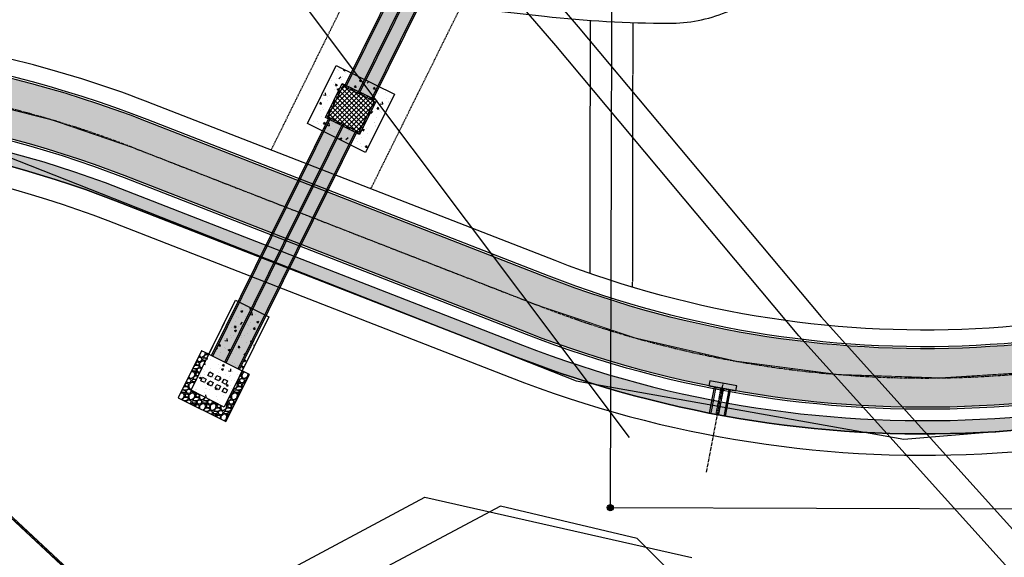
# Model space of a CAD drawing. Extents: x 2038543 to 2082270, y 13807343 to 13822934.
# Drawn here: x 2060225 to 2060594, y 13816462 to 13816664 of the extents above; entities that cross this region are included whole.
import ezdxf

# ---------------------------------------------------------------- set-up
doc = ezdxf.new("R2010")
doc.units = 0
doc.header["$MEASUREMENT"] = 0
for name, pattern in [('CENTER', [2, 1.25, -0.25, 0.25, -0.25]), ('DASHED2', [0.375, 0.25, -0.125]), ('HIDDEN', [0.375, 0.25, -0.125]), ('HIDDEN2', [0.1875, 0.125, -0.0625])]:
    doc.linetypes.add(name, pattern=pattern)
doc.layers.get('0').update_dxf_attribs({"color": 6})
for name, color, linetype in [('C-U01-DRN-BAFFLE', 7, 'Continuous'), ('C-U01-DRN-CL', 1, 'CENTER'), ('C-U01-DRN-CONC', 246, 'Continuous'), ('C-U01-DRN-CONC-HATCH', 246, 'Continuous'), ('C-U01-DRN-GABION', 246, 'Continuous'), ('C-U01-DRN-JB', 13, 'Continuous'), ('C-U01-DRN-JB HATCH', 245, 'Continuous'), ('C-U01-DRN-MBC', 16, 'Continuous'), ('C-U01-DRN-MBC HATCH', 243, 'Continuous'), ('C-U01-DRN-PVC-PIPE', 14, 'Continuous'), ('C-U01-DRN-SBC', 13, 'HIDDEN2'), ('C-U01-ESMT-DRN', 1, 'HIDDEN'), ('C-U01-ESMT-UTIL', 1, 'HIDDEN'), ('C-U01-LOT', 7, 'Continuous'), ('C-U01-SDWLK-HATCH-INFR', 244, 'Continuous'), ('C-U01-SEWR', 3, 'Continuous'), ('C-U01-SEWR-MH', 2, 'Continuous'), ('C-U01-STR-BOC', 1, 'Continuous'), ('C-U01-STR-CL', 1, 'CENTER'), ('C-U01-STR-EOP', 7, 'Continuous'), ('C-U01-STR-EOP-H', 244, 'Continuous'), ('C-U01-STR-PVMT-STRIP', 7, 'Continuous'), ('C-U01-STR-ROW', 3, 'Continuous'), ('C-U01-STR-SDWK', 254, 'Continuous'), ('C-U01-STR-SDWK-H', 241, 'Continuous'), ('C-U01-WAT', 4, 'Continuous'), ('V-DEMO-PVMT', 243, 'Continuous'), ('V-POWR-OVHD', 1, 'EX-OVERHEAD'), ('Water Tank', 1, 'Continuous')]:
    doc.layers.add(name, color=color, linetype=linetype)
doc.styles.add('SSP', font='SourceSansPro-Regular_0.ttf')
doc.linetypes.add('EX-OVERHEAD', pattern='A,0.64,-0.115,["OHE",SSP,S=0.06,R=0,X=-0.085,Y=-0.03],-0.14', length=0.895)

# ---------------------------------------------------------------- blocks, each defined once
blk = doc.blocks.new('*U260')
h = blk.add_hatch(color=256)
h.dxf.hatch_style = 1
edge = h.paths.add_edge_path()
edge.add_arc((0, 0), 5.676353125371589, 0, 360)
blk.add_circle((0, 0), 5.676353125371589)
blk = doc.blocks.new('WATER TANK SITE')
at = {"layer": 'Water Tank', "ltscale": 0.25}
for p, q in [((2060647.377696868, 13818674.9944562), (2060710.062143481, 13818708.43033344)), ((2060710.062143481, 13818708.43033344), (2060810.298133147, 13818685.79837565))]:
    blk.add_line(p, q, dxfattribs=at)

msp = doc.modelspace()

# ---------------------------------------------------------------- hatches: boundary and pattern name
at = {"layer": 'C-U01-DRN-CONC-HATCH'}
h = msp.add_hatch(dxfattribs=at)
h.set_pattern_fill('AR-CONC', color=13)
h.set_pattern_definition([(49.99999999999999, (0, 0), (7.172601826007535, -0.6275213498259511), [0.75, -8.25]), (355, (0, 0), (-1.38751333613, 7.521921337000118), [0.6, -6.6]), (100.45144446, (0.59771681, -0.05229344), (5.78508846727112, 6.894399909686294), [0.6374019199999998, -7.011421119999999]), (46.18420000000001, (0, 2), (10.67241330671572, -1.655192807930765), [1.125, -12.375]), (96.63563549, (0.88936745, 1.86206693), (9.346619456742284, 9.741186007745505), [0.95610342, -10.5171376]), (351.1841639899999, (0, 2), (9.346619450547731, 9.741186002699902), [0.9, -9.90000001]), (21, (1, 1.5), (5.969070521184617, -4.026188906653388), [0.75, -8.25]), (326.0000000000001, (1, 1.5), (2.433153319215817, 7.25150045046853), [0.6, -6.6]), (71.45144474, (1.49742254, 1.16448426), (8.402223767299711, 3.225311528063538), [0.6374019000000001, -7.01142112]), (37.50000000000001, (0, 0), (0.1215985531729067, 3.328938538313115), [0, -6.52, 0, -6.7, 0, -6.625]), (7.499999999999999, (0, 0), (2.630695374421486, 3.944117118823602), [0, -3.82, 0, -6.37, 0, -2.525]), (327.5, (-2.23, 0), (5.33822436172409, -0.2255487173437976), [0, -2.5, 0, -7.8, 0, -10.35]), (317.5, (-3.23, 0), (5.831861693423862, 1.001049823323177), [0, -3.25, 0, -5.18, 0, -7.35])])
h.paths.add_polyline_path([(2060339.322622835, 13816626.80638009), (2060345.679991002, 13816639.66015269), (2060358.533763601, 13816633.30278452), (2060352.176395432, 13816620.44901192)])
h.paths.add_polyline_path([(2060332.62417766, 13816624.54124605), (2060354.441529478, 13816613.75056675), (2060365.232208776, 13816635.56791856), (2060343.414856962, 13816646.35859786)])
h = msp.add_hatch(dxfattribs=at)
h.set_pattern_fill('AR-CONC', color=13)
h.set_pattern_definition([(49.99999999999999, (88.66622268012725, 179.2715843506157), (7.172601826007535, -0.6275213498259511), [0.75, -8.25]), (355, (88.66622268012725, 179.2715843506157), (-1.38751333613, 7.521921337000118), [0.6, -6.6]), (100.45144446, (89.26393949012724, 179.2192909106157), (5.78508846727112, 6.894399909686294), [0.6374019199999997, -7.011421119999998]), (46.18420000000001, (88.66622268012725, 181.2715843506157), (10.67241330671572, -1.655192807930765), [1.125, -12.375]), (96.63563549, (89.55559013012724, 181.1336512806157), (9.346619456742284, 9.741186007745505), [0.95610342, -10.5171376]), (351.1841639899999, (88.66622268012725, 181.2715843506157), (9.346619450547731, 9.741186002699902), [0.9, -9.90000001]), (21, (89.66622268012725, 180.7715843506157), (5.969070521184617, -4.026188906653388), [0.75, -8.25]), (326.0000000000001, (89.66622268012725, 180.7715843506157), (2.433153319215817, 7.25150045046853), [0.6, -6.6]), (71.45144474, (90.16364522012725, 180.4360686106157), (8.402223767299711, 3.225311528063538), [0.6374019000000001, -7.01142112]), (37.50000000000001, (88.66622268012725, 179.2715843506157), (0.1215985531729067, 3.328938538313115), [0, -6.52, 0, -6.7, 0, -6.625]), (7.499999999999999, (88.66622268012725, 179.2715843506157), (2.630695374421486, 3.944117118823602), [0, -3.82, 0, -6.37, 0, -2.525]), (327.5, (86.43622268012724, 179.2715843506157), (5.33822436172409, -0.2255487173437976), [0, -2.5, 0, -7.8, 0, -10.35]), (317.5, (85.43622268012724, 179.2715843506157), (5.831861693423862, 1.001049823323177), [0, -3.25, 0, -5.18, 0, -7.35])])
h.paths.add_polyline_path([(2060318.010391134, 13816552.04648455), (2060305.694433291, 13816558.13785405), (2060289.020750114, 13816524.42583262), (2060301.336707959, 13816518.33446312)])
at = {"layer": 'C-U01-DRN-GABION'}
h = msp.add_hatch(dxfattribs=at)
h.set_pattern_fill('GRAVEL', color=256, scale=4)
h.set_pattern_definition([(228.012787504, (2.88, 4), (-32.00000000000025, -36.00000000000001), [0.538144, -53.27635218829479]), (184.969740728, (2.52, 3.6), (47.9999999999999, 4.00000000000014), [0.923472, -91.42369904491999]), (132.510447078, (1.6, 3.52), (40.00000000000047, -43.99999999999946), [0.6511520000000001, -64.4641303843988]), (267.273689006, (0.04, 2.52), (4.000000000000097, 80.00000000000007), [0.8409519999999999, -83.25423216651599]), (292.833654178, (0, 1.68), (-19.99999999999995, 48.00000000000011), [0.8246199999999999, -81.63749251235319]), (357.273689006, (0.32, 0.92), (-80.00000000000007, 4.000000000000102), [0.8409519999999999, -83.25423216651599]), (37.6942404667, (1.16, 0.88), (-51.99999999999999, -39.99999999999989), [1.112116, -110.099394195664]), (72.2553283749, (2.04, 1.56), (28.00000000000011, 88.00000000000001), [1.049952, -103.9452859872536]), (121.429565615, (2.36, 2.56), (-32.00000000000008, 51.99999999999995), [0.8438, -83.53629243891599]), (175.236358309, (1.92, 3.28), (43.99999999999994, -4.000000000000152), [0.9633280000000001, -47.2030503151692]), (222.397437798, (0.96, 3.36), (-47.99999999999985, -43.99999999999989), [1.245792, -123.3335000191796]), (138.814074834, (4, 2.48), (-28.00000000000013, 24), [0.4252039999999999, -42.09537925093879]), (171.46923439, (3.68, 2.76), (51.99999999999999, -7.99999999999998), [0.808948, -80.086045664628]), (225, (2.88, 2.88), (-4.440892098500626e-16, -3.999999999999732), [0.565684, -5.0911702494924]), (203.198590514, (2.6, 3.36), (19.99999999999996, 7.999999999999901), [0.304632, -30.1584604234556]), (291.801409486, (2.32, 3.24), (-3.999999999998736, 12.00000000000041), [0.430812, -21.109847228538]), (30.96375653209999, (2.48, 2.84), (12.00000000000021, 7.999999999999918), [0.699716, -22.6240915793812]), (161.565051177, (3.08, 3.2), (8.000000000000046, -3.999999999999907), [0.505964, -12.1431466406736]), (16.389540334, (0, 3.24), (39.99999999999986, 12.00000000000018), [0.7088, -70.1713805866776]), (70.3461759419, (0.68, 3.44), (-16.00000000000488, -44.00000000001359), [0.594644, -58.869630989276]), (293.198590514, (3.08, 4), (-7.999999999999882, 19.99999999999996), [0.60926, -29.8538324234556]), (343.610459666, (3.32, 3.44), (-39.99999999999986, 12.00000000000017), [0.7087999999999999, -70.17138058667598]), (339.44395478, (0, 0.76), (-20.00000000000015, 8.000000000000098), [0.6835199999999999, -33.49249498126999]), (294.775140569, (0.64, 0.52), (-20.00000000000002, 44.00000000000001), [0.572712, -56.698572253104]), (66.8014094864, (3.12, 0), (7.999999999999925, 19.99999999999988), [0.60926, -29.8538324234556]), (17.3540246363, (3.36, 0.56), (-51.99999999999991, -15.99999999999985), [0.670524, -66.38169445696]), (69.44395478040002, (1.16, 0), (-8.000000000000028, -19.99999999999982), [0.34176, -33.83425498126999]), (101.309932474, (2.88, 0), (-3.999999999999855, 16.00000000000005), [0.20396, -20.1921180543712]), (165.963756532, (2.84, 0.2), (11.99999999999983, -4.000000000000005), [0.82462, -15.6678025024708]), (186.009005957, (2.04, 0.4), (40.00000000000018, 3.999999999999932), [0.7642, -75.65569269817121]), (303.690067526, (2.48, 2.48), (-3.999999999999949, 7.999999999999943), [0.5768879999999998, -13.845317101856]), (353.157226587, (2.8, 2), (68.00000000000006, -8.000000000000211), [1.007176, -99.7102504961132]), (60.9453959009, (3.8, 1.88), (-15.9999999999999, -27.99999999999991), [0.411824, -40.770696563948]), (90, (4, 2.24), (-4, 4), [0.24, -3.76]), (120.256437164, (1.96, 0.52), (16.00000000000004, -28.00000000000003), [0.555696, -55.0140799577992]), (48.01278750420001, (1.68, 1), (32, 35.9999999999999), [1.076288, -52.73820818829479]), (0, (2.4, 1.8), (4, 4), [1.04, -2.96]), (325.3048464690001, (3.44, 1.8), (40.00000000000055, -27.9999999999993), [0.6324559999999999, -62.61309720336799]), (254.054604099, (3.96, 1.44), (-4.000000000000151, -16.00000000000002), [0.582408, -28.538031557122]), (207.645975364, (3.8, 0.88), (-75.9999999999998, -40.00000000000019), [0.94826, -93.87789672903759]), (175.42607874, (2.96, 0.44), (-51.99999999999982, 4.000000000000005), [1.003196, -99.3162936318756])])
h.paths.add_polyline_path([(2060288.904223582, 13816524.48346567), (2060295.55419028, 13816537.92883449), (2060292.865116518, 13816539.25882783), (2060284.091593785, 13816521.51990456), (2060302.018752219, 13816512.65328229), (2060310.792274956, 13816530.39220556), (2060308.10320119, 13816531.7221989), (2060301.360134956, 13816518.08859491)])
at = {"layer": 'C-U01-DRN-JB HATCH'}
h = msp.add_hatch(dxfattribs=at)
h.set_pattern_fill('ANSI37', color=256, scale=10)
h.set_pattern_definition([(45, (0, 0), (-0.8838834764831844, 0.8838834764831844), []), (135, (0, 0), (-0.8838834764831844, -0.8838834764831843), [])])
h.paths.add_polyline_path([(2060339.322622835, 13816626.80638009), (2060345.679991004, 13816639.66015269), (2060358.5337636, 13816633.30278452), (2060352.176395433, 13816620.44901192)])
at = {"layer": 'C-U01-DRN-MBC HATCH'}
h = msp.add_hatch(color=256, dxfattribs=at)
h.dxf.hatch_style = 1
h.paths.add_polyline_path([(2060347.06811205, 13816638.22613039), (2060400.466472312, 13816746.19067829), (2060405.75421309, 13816745.60355129), (2060351.549901658, 13816636.00947482)])
h.paths.add_polyline_path([(2060352.069789253, 13816635.75234277), (2060356.551578862, 13816633.53568721), (2060411.655331799, 13816744.94831756), (2060406.386717268, 13816745.57411535)])
h.paths.add_polyline_path([(2060345.786597169, 13816624.35682184), (2060341.304807562, 13816626.57347741), (2060297.086962332, 13816537.17073829), (2060301.568751939, 13816534.95408272)])
h.paths.add_polyline_path([(2060302.088639533, 13816534.69695067), (2060306.570429142, 13816532.4802951), (2060350.788274372, 13816621.88303423), (2060346.306484764, 13816624.0996898)])
at = {"layer": 'C-U01-SDWLK-HATCH-INFR'}
h = msp.add_hatch(color=256, dxfattribs=at)
h.dxf.hatch_style = 1
edge = h.paths.add_edge_path()
edge.add_arc((2060122.9444444, 13816242.42944109), 379.0000000229096, 68.70792594951342, 97.738287103532, ccw=False)
edge.add_line((2060260.567812216, 13816595.55945772), (2060411.490801214, 13816536.74109324))
edge.add_arc((2060564.365307411, 13816929.00425157), 421.0000000288447, 248.7079259504708, 298.5575734177993)
edge.add_line((2060765.620818841, 13816559.22429113), (2060863.013329614, 13816612.23089414))
edge.add_arc((2061044.191094055, 13816279.34109608), 378.9999999739639, 89.99999999901439, 118.55757342113321, ccw=False)
edge.add_line((2061044.191094061, 13816658.34109606), (2061559.292848477, 13816658.34109606))
edge.add_arc((2061559.292848467, 13817079.34109614), 421.000000083819, 270.0000000014259, 285.5513949641957)
edge.add_line((2061672.164066622, 13816673.75375883), (2061810.483281107, 13816712.2467215))
edge.add_arc((2061912.094187706, 13816347.12177895), 379.0000000164148, 96.04767709359129, 105.55139496582291, ccw=False)
edge.add_arc((2061874.791692798, 13816699.13210153), 25.01872617027648, 0.723261879987092, 96.02822438576032, ccw=False)
edge.add_line((2061899.808425657, 13816699.44791206), (2061904.796061934, 13816699.5070003))
edge.add_arc((2061874.798166963, 13816699.15161696), 30.00000000098158, 0.6787480518761057, 96.04767708864676)
edge.add_arc((2061912.094187669, 13816347.12177915), 383.9999998174937, 96.04767709102613, 105.551394968284)
edge.add_line((2061809.142767827, 13816717.06367325), (2061670.823553342, 13816678.57071058))
edge.add_arc((2061559.292848491, 13817079.34109598), 415.9999999217137, 269.999999998108, 285.5513949669541, ccw=False)
edge.add_line((2061559.292848477, 13816663.34109606), (2061044.191094061, 13816663.34109606))
edge.add_arc((2061044.191094062, 13816279.34109605), 384.0000000018626, 90.00000000006948, 118.55757342004)
edge.add_line((2060860.62312164, 13816616.62258013), (2060763.230610867, 13816563.61597712))
edge.add_arc((2060564.365307413, 13816929.00425153), 415.9999999934134, 248.7079259482797, 298.5575734200956, ccw=False)
edge.add_line((2060413.306412926, 13816541.39980059), (2060262.383423929, 13816600.21816507))
edge.add_arc((2060122.944444396, 13816242.42944105), 384.0000000572405, 68.70792595082366, 97.73828710224691)
edge.add_arc((2060075.278922787, 13816593.20572031), 29.99999999706009, 97.73828709869609, 190.1455254507087)
edge.add_line((2060045.748016943, 13816587.92125252), (2060050.664647936, 13816588.83108052))
edge.add_arc((2060075.278922789, 13816593.20572031), 24.99999999769904, 97.7382871017881, 190.0778196487715, ccw=False)
at = {"layer": 'C-U01-STR-EOP-H'}
h = msp.add_hatch(color=256, dxfattribs=at)
h.dxf.hatch_style = 1
edge = h.paths.add_edge_path(flags=16)
edge.add_line((2059954.212702879, 13816639.95241094), (2059749.326957944, 13816601.29533834))
edge.add_arc((2059753.962083202, 13816576.72878356), 25.00000000114143, 100.6847462902996, 114.7762845432522)
edge.add_line((2059743.485175556, 13816599.42755899), (2059708.075085891, 13816583.08358307))
edge.add_arc((2059697.598178256, 13816605.78235848), 24.99999997833361, 280.6847462898345, 294.7762845420979, ccw=False)
edge.add_line((2059702.233303509, 13816581.21580372), (2059332.34620403, 13816511.42689546))
edge.add_arc((2059145.643358363, 13817500.96772329), 1007.00000125187, 277.5663523412818, 280.6847462937661, ccw=False)
edge.add_arc((2059278.211696259, 13816504.23537746), 1.500000000386177, 101.67737928339761, 271.056057438892, ccw=False)
edge.add_arc((2059145.593107679, 13817481.87337009), 985.0955524929418, 277.7191217875483, 280.6879518812153)
edge.add_line((2059328.288917132, 13816513.86743584), (2059483.12299894, 13816543.08095841))
edge.add_arc((2059478.487872195, 13816567.64751284), 24.99999993824035, 280.6847497857892, 294.4842904863781)
edge.add_line((2059488.848965454, 13816544.89563944), (2059524.738032812, 13816561.23934736))
edge.add_arc((2059535.099126021, 13816538.48747405), 24.99999983613258, 100.68474444748182, 114.484290466891, ccw=False)
edge.add_line((2059530.464001584, 13816563.05402882), (2059953.655126524, 13816642.90014034))
edge.add_arc((2059953.933917349, 13816641.42627614), 1.499999999074606, -79.28889735552212, 100.71130845515228, ccw=False)
edge = h.paths.add_edge_path()
edge.add_line((2061669.255538546, 13816683.25773261), (2061807.574753008, 13816721.75069527))
edge.add_arc((2061911.866686175, 13816346.99184919), 389.0000000483006, 95.55808637152501, 105.55139496584579, ccw=False)
edge.add_line((2061874.190155667, 13816734.16297297), (2061872.059349314, 13816756.05954038))
edge.add_arc((2061911.866686186, 13816346.99184929), 410.9999999577267, 95.55808637433094, 105.5513949673167)
edge.add_line((2061801.676494602, 13816742.94528297), (2061663.357280116, 13816704.4523203))
edge.add_arc((2061559.065346955, 13817079.21116638), 389.0000000428391, 270.00000000078876, 285.5513949650018, ccw=False)
edge.add_line((2061559.06534696, 13816690.21116633), (2061043.963592545, 13816690.21116633))
edge.add_arc((2061043.963592536, 13816279.21116636), 410.9999999757856, 89.9999999987666, 118.5575734204736)
edge.add_line((2060847.488497063, 13816640.20775476), (2060750.09598629, 13816587.20115175))
edge.add_arc((2060564.137805897, 13816928.87432181), 388.9999999984866, 291.50222357123187, 298.55757341968774, ccw=False)
edge.add_line((2060706.72082909, 13816566.94742105), (2060706.655571809, 13816543.37505281))
edge.add_arc((2060564.137805897, 13816928.87432181), 410.9999999995438, 290.2891814921763, 298.5575734200389)
edge.add_line((2060760.612901379, 13816567.87773339), (2060858.005412149, 13816620.8843364))
edge.add_arc((2061043.963592538, 13816279.21116636), 388.9999999757713, 89.99999999907408, 118.55757342100111, ccw=False)
edge.add_line((2061043.963592545, 13816668.21116633), (2061559.06534696, 13816668.21116633))
edge.add_arc((2061559.06534695, 13817079.21116639), 411.0000000596046, 270.0000000013957, 285.5513949650825)
edge = h.paths.add_edge_path()
edge.add_line((2061257.692678169, 13816762.85338984), (2061364.137116303, 13816825.39706569))
edge.add_arc((2061561.202423998, 13816490.00734536), 389.0000000001742, 74.95049078649163, 120.43726420369589, ccw=False)
edge.add_line((2061662.20767584, 13816865.66535353), (2061792.178609446, 13816830.71934787))
edge.add_arc((2061898.896240565, 13817227.62279606), 410.9999999740093, 254.9504907861742, 265.3381495586282)
edge.add_line((2061865.492259109, 13816817.98249775), (2061867.280306778, 13816839.90971566))
edge.add_arc((2061898.896240565, 13817227.62279603), 388.9999999408818, 254.9504907861378, 265.3381495581927, ccw=False)
edge.add_line((2061797.890988736, 13816851.96478792), (2061667.920055124, 13816886.91079358))
edge.add_arc((2061561.202424, 13816490.00734537), 410.9999999917095, 74.95049078599742, 120.437264204193)
edge.add_line((2061352.992034636, 13816844.36512186), (2061246.547596502, 13816781.821446))
edge.add_arc((2061049.482288798, 13817117.21116637), 389.0000000335634, 270.00000000133747, 300.4372642023178, ccw=False)
edge.add_line((2061049.482288807, 13816728.21116633), (2060750.341562399, 13816728.21116633))
edge.add_arc((2060750.341562396, 13816317.21116631), 411.0000000204891, 89.99999999951314, 96.03075392639424)
edge.add_line((2060707.16097146, 13816725.93654671), (2060707.099692184, 13816703.80112164))
edge.add_line((2060707.099692184, 13816703.80112164), (2060707.902881477, 13816703.88927324))
edge.add_arc((2060750.341562396, 13816317.21116635), 388.9999999813821, 90.00000000037721, 96.26325648820779, ccw=False)
edge.add_line((2060750.341562394, 13816706.21116633), (2061049.482288804, 13816706.21116633))
edge.add_arc((2061049.482288805, 13817117.21116633), 411, 269.9999999999026, 300.4372642035912)
edge = h.paths.add_edge_path()
edge.add_arc((2059147.521407563, 13817487.33600418), 1015.256655552296, 269.2207168929202, 280.7232292293979)
edge.add_line((2059336.425114252, 13816489.80832725), (2060050.594393853, 13816624.55510379))
edge.add_arc((2060122.716942894, 13816242.29951142), 388.9999999671054, 68.7079259478183, 100.68474629627212, ccw=False)
edge.add_line((2060263.971534126, 13816604.74694269), (2060414.894523124, 13816545.92857821))
edge.add_arc((2060564.137805897, 13816928.87432182), 411.0000000067031, 248.7079259492233, 290.2891814919075)
edge.add_line((2060706.65557181, 13816543.37505281), (2060706.72082909, 13816566.94742105))
edge.add_arc((2060564.137805893, 13816928.87432181), 388.9999999929292, 248.70792594860592, 291.5022235721446, ccw=False)
edge.add_line((2060422.883214657, 13816566.42689051), (2060271.96022566, 13816625.245255))
edge.add_arc((2060122.716942891, 13816242.29951141), 410.9999999742805, 68.70792594794952, 97.52672731163648)
edge.add_arc((2060068.544633473, 13816651.53893558), 1.812072764422504, 100.68474628505618, 280.6847462995246, ccw=False)
edge.add_line((2060068.208666103, 13816653.31959098), (2060205.041737168, 13816679.13674074))
edge.add_arc((2060275.124831091, 13816307.69043252), 377.9999999276899, 91.02149972181081, 100.68474629679741, ccw=False)
edge.add_arc((2060275.124831088, 13816307.69043249), 377.9999999648666, 83.66408706572508, 91.02149972121617, ccw=False)
edge.add_line((2060316.839891684, 13816683.38160046), (2060422.169684944, 13816671.68625311))
edge.add_arc((2060468.740466879, 13817091.1086684), 422.0000002050605, 263.6640870694551, 269.9177880279077)
edge.add_arc((2060468.20669558, 13816719.10905109), 49.99999995423341, 269.9177880177058, 291.9788894358592)
edge.add_line((2060486.919942971, 13816672.74296038), (2060503.978799551, 13816679.62787559))
edge.add_arc((2060534.028021842, 13816598.476521), 86.5361087257331, 103.66844323058251, 110.3188930952825, ccw=False)
edge.add_line((2060513.579278832, 13816682.56187657), (2060707.099692184, 13816703.80112164))
edge.add_line((2060707.099692184, 13816703.80112164), (2060707.16097146, 13816725.93654671))
edge.add_arc((2060750.341521478, 13816317.21154804), 410.9996161074798, 96.03075384474947, 96.26325662289818)
edge.add_line((2060705.502750424, 13816725.75795795), (2060511.179147773, 13816704.43056128))
edge.add_arc((2060468.74046685, 13817091.10866826), 389.0000000652089, 263.664087071062, 276.26325648754266, ccw=False)
edge.add_line((2060425.811475944, 13816704.48468841), (2060320.481682682, 13816716.18003576))
edge.add_arc((2060275.124831105, 13816307.69043239), 411.000000064208, 83.66408707063691, 100.6847462934048)
edge.add_line((2060198.923371837, 13816711.56459306), (2060057.72198837, 13816684.92324652))
edge.add_arc((2060051.232813007, 13816719.31642321), 35.00000000116803, 190.6847462930768, 280.68474629314755, ccw=False)
edge.add_line((2060016.839636312, 13816712.82724785), (2060016.098016267, 13816716.75789664))
edge.add_arc((2060391.47497333, 13816787.58261058), 381.9999999972591, 167.3225455226269, 190.6847462910271, ccw=False)
edge.add_line((2060018.787760312, 13816871.4172171), (2060050.007373767, 13817010.20418364))
edge.add_arc((2059642.19780555, 13817101.93943371), 418.0000000431855, 347.3225455230717, 359.8413838888467)
edge.add_line((2060060.196203841, 13817100.78225512), (2060060.265413087, 13817125.78215937))
edge.add_arc((2060085.265317284, 13817125.71295013), 24.99999999527719, 87.54894110269049, 179.8413838980223, ccw=False)
edge.add_line((2060086.334467313, 13817150.69007803), (2060086.434239386, 13817186.72995593))
edge.add_arc((2060085.503397083, 13817211.71262057), 24.99999999916372, 179.8413838126704, 272.1338266467005, ccw=False)
edge.add_line((2060060.503492882, 13817211.78182985), (2060024.503630832, 13817211.88149121))
edge.add_arc((2059999.50372663, 13817211.95070047), 25.00000000067868, 269.841383916734, 359.8413838596366, ccw=False)
edge.add_line((2059999.434517395, 13817186.95079627), (2059696.64223334, 13817187.78904037))
edge.add_arc((2059696.711442575, 13817212.788945), 25.00000043111321, 260.47459504868436, 269.8413839183966, ccw=False)
edge.add_arc((2059684.300074331, 13817138.8230204), 50.0000000005493, 80.47459502557837, 350.6344876734971)
edge.add_arc((2059758.300346274, 13817126.61811352), 24.99999999714714, 89.8413838862948, 170.6344876809224, ccw=False)
edge.add_line((2059758.369555522, 13817151.61801772), (2059999.33485608, 13817150.9509341))
edge.add_arc((2059999.265646835, 13817125.9510299), 25.00000000087284, -0.15861610621112732, 89.84138389165452, ccw=False)
edge.add_line((2060024.265551037, 13817125.88182066), (2060024.196341791, 13817100.88191643))
edge.add_arc((2059642.197805628, 13817101.93943371), 381.9999999652744, 347.3225455218265, 359.84138388996945, ccw=False)
edge.add_line((2060014.885018613, 13817018.10482718), (2059983.665405158, 13816879.31786065))
edge.add_arc((2060391.47497333, 13816787.58261058), 417.9999999978912, 167.3225455224601, 190.68474628603)
edge.add_line((2059980.722177375, 13816710.0833163), (2059981.463797428, 13816706.15266747))
edge.add_arc((2059947.070620731, 13816699.66349211), 35.00000000196235, -79.31525370235812, 10.6847462835932, ccw=False)
edge.add_line((2059953.559796096, 13816665.27031542), (2059325.671624233, 13816546.80273413))
edge.add_arc((2059147.516173432, 13817487.36853292), 957.2896042970215, 269.20229822273734, 280.7255064054957, ccw=False)
edge.add_line((2059134.188717981, 13816530.17170602), (2059133.713270647, 13816472.1732527))
at = {"layer": 'C-U01-STR-SDWK-H'}
h = msp.add_hatch(color=256, dxfattribs=at)
h.dxf.hatch_style = 1
edge = h.paths.add_edge_path()
edge.add_line((2061904.796061934, 13816699.5070003), (2061899.808425657, 13816699.44791206))
edge.add_arc((2061874.791692797, 13816699.13210153), 25.0187261713616, 0.7232618799669022, 96.02822438416956)
edge.add_arc((2061912.094187711, 13816347.12177893), 379.0000000409544, 96.0476770939057, 105.5513949655196)
edge.add_line((2061810.483281107, 13816712.2467215), (2061672.164066622, 13816673.75375883))
edge.add_arc((2061559.292848473, 13817079.34109609), 421.0000000335354, 270.000000000507, 285.55139496514545, ccw=False)
edge.add_line((2061559.292848477, 13816658.34109606), (2061044.191094061, 13816658.34109606))
edge.add_arc((2061044.191094061, 13816279.34109606), 379, 90, 118.5575734201143)
edge.add_line((2060863.013329614, 13816612.23089414), (2060765.620818841, 13816559.22429113))
edge.add_arc((2060564.365307413, 13816929.00425155), 421.0000000083903, 248.70792594918902, 298.55757341905866, ccw=False)
edge.add_line((2060411.490801214, 13816536.74109324), (2060260.567812216, 13816595.55945772))
edge.add_arc((2060122.944444401, 13816242.4294411), 379.0000000101715, 68.70792594899436, 97.73828710400666)
edge.add_arc((2060075.27892279, 13816593.20572031), 24.99999999942255, 97.73828710385708, 190.0778196441017)
edge.add_line((2060050.664647936, 13816588.83108052), (2060045.748016943, 13816587.92125252))
edge.add_arc((2060075.278922791, 13816593.20572031), 29.99999999951784, 97.73828710611002, 190.1455254422169, ccw=False)
edge.add_arc((2060122.944444396, 13816242.42944106), 384.0000000518925, 68.70792595061789, 97.7382871024625, ccw=False)
edge.add_line((2060262.383423929, 13816600.21816507), (2060413.306412926, 13816541.39980059))
edge.add_arc((2060564.365307413, 13816929.00425154), 416.0000000034026, 248.7079259489283, 298.5575734194161)
edge.add_line((2060763.230610867, 13816563.61597712), (2060860.62312164, 13816616.62258013))
edge.add_arc((2061044.191094068, 13816279.34109603), 384.0000000242884, 90.00000000093797, 118.55757341920861, ccw=False)
edge.add_line((2061044.191094061, 13816663.34109606), (2061559.292848477, 13816663.34109606))
edge.add_arc((2061559.292848477, 13817079.34109608), 416.0000000204891, 269.9999999999679, 285.5513949651006)
edge.add_line((2061670.823553342, 13816678.57071058), (2061809.142767827, 13816717.06367325))
edge.add_arc((2061912.094187715, 13816347.12177891), 384.0000000650404, 96.04767709403058, 105.55139496521659, ccw=False)
edge.add_arc((2061874.813736236, 13816699.16913039), 29.98422936042028, 0.6456370424310194, 96.08078809684042, ccw=False)

# ---------------------------------------------------------------- linework, layer by layer
at = {"layer": 'C-U01-DRN-BAFFLE', "flags": 128}
for points in [[(2060293.225936163, 13816529.27401891), (2060294.570473045, 13816528.60902224), (2060293.905476378, 13816527.26448535), (2060292.560939495, 13816527.92948202)], [(2060295.900466381, 13816531.298096), (2060297.245003263, 13816530.63309933), (2060296.580006596, 13816529.28856245), (2060295.235469714, 13816529.95355912)], [(2060298.589540146, 13816529.96810266), (2060299.934077028, 13816529.303106), (2060299.269080361, 13816527.95856911), (2060297.924543479, 13816528.62356578)], [(2060301.278613914, 13816528.63810933), (2060302.623150796, 13816527.97311266), (2060301.958154129, 13816526.62857577), (2060300.613617245, 13816527.29357244)], [(2060295.915009929, 13816527.94402557), (2060297.259546811, 13816527.2790289), (2060296.594550144, 13816525.93449201), (2060295.250013262, 13816526.59948868)], [(2060298.604083695, 13816526.61403223), (2060299.948620576, 13816525.94903556), (2060299.28362391, 13816524.60449868), (2060297.939087028, 13816525.26949535)], [(2060301.293157462, 13816525.28403889), (2060302.637694344, 13816524.61904222), (2060301.972697677, 13816523.27450534), (2060300.628160793, 13816523.93950201)]]:
    msp.add_lwpolyline(points, close=True, dxfattribs=at)
at = {"layer": 'C-U01-DRN-CL', "flags": 128}
for points in [[(2059899.011480824, 13816777.48661189), (2060107.296958597, 13816583.17176295), (2060259.266267145, 13816441.39570848), (2060286.225529525, 13816381.36342813)], [(2060482.470115022, 13816493.63983238), (2060488.755522348, 13816527.05379271)]]:
    msp.add_lwpolyline(points, dxfattribs=at)
at = {"layer": 'C-U01-DRN-CONC', "color": 246, "flags": 128}
for points in [[(2060295.55419028, 13816537.92883449), (2060305.577906764, 13816558.1954871), (2060318.126917665, 13816551.98885151), (2060301.360134956, 13816518.08859491), (2060288.904223582, 13816524.48346567), (2060305.577906764, 13816558.1954871)], [(2060295.55419028, 13816537.92883449), (2060308.10320119, 13816531.7221989)]]:
    msp.add_lwpolyline(points, dxfattribs=at)
at = {"layer": 'C-U01-DRN-CONC', "flags": 128}
msp.add_lwpolyline([(2060483.671161818, 13816527.99090424), (2060483.308642855, 13816526.02403363), (2060493.477363913, 13816524.14981057), (2060493.839882879, 13816526.11668118)], close=True, dxfattribs=at)
at = {"layer": 'C-U01-DRN-GABION'}
msp.add_lwpolyline([(2060288.904223582, 13816524.48346567), (2060295.554190286, 13816537.92883449), (2060292.865116518, 13816539.25882783), (2060284.091593785, 13816521.51990456), (2060302.018752219, 13816512.65328229), (2060310.792274956, 13816530.39220556), (2060308.10320119, 13816531.7221989), (2060301.360134952, 13816518.08859491)], close=True, dxfattribs=at)
at = {"layer": 'C-U01-DRN-JB', "flags": 128}
for points in [[(2060332.62417766, 13816624.54124605), (2060343.414856963, 13816646.35859786), (2060365.232208775, 13816635.56791856), (2060354.441529474, 13816613.75056674)], [(2060358.5337636, 13816633.30278452), (2060352.176395433, 13816620.44901192), (2060339.322622835, 13816626.80638009), (2060345.679991004, 13816639.66015269)], [(2060357.636171946, 13816632.99925656), (2060351.872867471, 13816621.34660357), (2060340.220214489, 13816627.10990805), (2060345.983518965, 13816638.76256103)]]:
    msp.add_lwpolyline(points, close=True, dxfattribs=at)
at = {"layer": 'C-U01-DRN-MBC', "flags": 128}
for points in [[(2060346.548224455, 13816638.48326243), (2060399.853094382, 13816746.25878502)], [(2060347.06811205, 13816638.22613039), (2060400.466472312, 13816746.19067829)], [(2060351.549901658, 13816636.00947482), (2060405.75421309, 13816745.60355129)], [(2060352.069789253, 13816635.75234277), (2060406.36759102, 13816745.53544456)], [(2060356.551578862, 13816633.53568721), (2060411.655331799, 13816744.94831756)], [(2060357.071466456, 13816633.27855516), (2060412.268709729, 13816744.88021083)], [(2060296.567074737, 13816537.42787033), (2060340.784919967, 13816626.83060946)], [(2060297.086962332, 13816537.17073829), (2060341.304807562, 13816626.57347741)], [(2060301.568751939, 13816534.95408272), (2060345.786597169, 13816624.35682184)], [(2060302.088639533, 13816534.69695067), (2060346.306484764, 13816624.0996898)], [(2060306.570429142, 13816532.4802951), (2060350.788274372, 13816621.88303423)], [(2060307.090316736, 13816532.22316306), (2060351.308161967, 13816621.62590218)]]:
    msp.add_lwpolyline(points, dxfattribs=at)
at = {"layer": 'C-U01-DRN-PVC-PIPE', "linetype": 'Continuous', "flags": 128}
for points in [[(2059898.840941102, 13816777.3038109), (2060107.126418875, 13816582.98896196), (2060259.058862376, 13816441.24729983), (2060285.997470651, 13816381.26101158)], [(2059899.182020546, 13816777.66941288), (2060107.467498319, 13816583.35456394), (2060259.473671914, 13816441.54411712), (2060286.4535884, 13816381.46584468)]]:
    msp.add_lwpolyline(points, dxfattribs=at)
at = {"layer": 'C-U01-DRN-SBC', "linetype": 'Continuous', "flags": 128}
msp.add_lwpolyline([(2060483.590829132, 13816515.82573847), (2060485.435464116, 13816525.63203375), (2060491.336115631, 13816524.54446954), (2060489.487412687, 13816514.71654851)], dxfattribs=at)
at = {"layer": 'C-U01-DRN-SBC', "flags": 128}
for points in [[(2060485.927185075, 13816525.5414034), (2060484.081607307, 13816515.73009617)], [(2060486.045817818, 13816515.35336304), (2060487.894068914, 13816525.17888199)], [(2060487.028581745, 13816515.16849805), (2060488.877510833, 13816524.99762129)], [(2060490.844394672, 13816524.63509989), (2060488.995426936, 13816514.80577119)]]:
    msp.add_lwpolyline(points, dxfattribs=at)
at = {"layer": 'C-U01-ESMT-DRN', "flags": 128}
for points in [[(2060318.994793614, 13816614.64614459), (2060347.879502122, 13816673.04727303)], [(2060356.408221729, 13816600.06522046), (2060390.181428349, 13816668.35025707)]]:
    msp.add_lwpolyline(points, dxfattribs=at)
at = {"layer": 'C-U01-ESMT-UTIL', "flags": 128}
for points in [[(2060438.71895677, 13816568.25919672), (2060438.875533907, 13816663.33270715)], [(2060454.714999554, 13816563.0796555), (2060454.875217762, 13816662.50295391)]]:
    msp.add_lwpolyline(points, dxfattribs=at)
at = {"layer": 'C-U01-LOT', "flags": 128}
msp.add_lwpolyline([(2060713.827260995, 13816341.17592235), (2060583.272239156, 13816341.5373483), (2060456.46127515, 13816468.79090571), (2060405.041908107, 13816480.90614231), (2060320.23896432, 13816435.67226101), (2060319.949741286, 13816269.64789807), (2060339.53175627, 13816232.93620166), (2060523.14614963, 13816156.50561304), (2060713.007174937, 13816155.98000551)], dxfattribs=at)
at = {"layer": 'C-U01-SEWR', "flags": 128}
msp.add_lwpolyline([(2060519.574402321, 13816793.4884817), (2060447.088234705, 13816793.48848169), (2060446.303761008, 13816480.32937025), (2060678.70629079, 13816479.68599165), (2060677.751521369, 13816134.80223164)], dxfattribs=at)
at = {"layer": 'C-U01-STR-BOC', "transparency": 33554687, "flags": 128}
for points in [[(2060749.96495661, 13816587.98983437, -0.2210064827327267), (2060423.383057931, 13816567.25562634), (2060272.460068934, 13816626.07399082, 0.1264382511034469), (2060068.968837499, 13816650.62632542)], [(2060761.198934089, 13816567.34891021, -0.2210064827309718), (2060414.849682882, 13816545.35970183), (2060263.926693885, 13816604.17806631, 0.1273506897686117), (2060070.66721625, 13816627.14382077)]]:
    msp.add_lwpolyline(points, format="xyb", dxfattribs=at)
at = {"layer": 'C-U01-STR-CL', "linetype": 'CENTER', "ltscale": 0.8, "transparency": 33554687}
msp.add_lwpolyline([(2060014.582429173, 13816629.04158801), (2060048.782440253, 13816635.49431761, -0.1404376981509227), (2060268.193381409, 13816615.12602856), (2060419.116370407, 13816556.30766408, 0.2210064827318128), (2060755.581945349, 13816577.66937229), (2060852.974456122, 13816630.6759753, -0.1252548548124725), (2061044.191094061, 13816679.34109606), (2061559.292848477, 13816679.34109606, 0.06796009864801464), (2061666.533910848, 13816693.98495618), (2061804.853125332, 13816732.47791885, -0.05941754082867592), (2061898.484021262, 13816746.89016613, -0.05941754082867592)], format="xyb", dxfattribs=at)
at = {"layer": 'C-U01-STR-EOP', "transparency": 33554687, "flags": 128}
for points in [[(2060750.323487806, 13816587.33108147, -0.2210064827309385), (2060423.110716174, 13816566.55682024), (2060272.187727177, 13816625.37518472, 0.1264127249549857), (2060069.108102359, 13816649.88820991)], [(2060760.840402893, 13816568.00766311, -0.221006482731691), (2060415.122024639, 13816546.05850793), (2060264.199035642, 13816604.87687241, 0.1273506897728815), (2060070.566229975, 13816627.88699085)]]:
    msp.add_lwpolyline(points, format="xyb", dxfattribs=at)
at = {"layer": 'C-U01-STR-PVMT-STRIP', "linetype": 'DASHED2', "ltscale": 0.75, "transparency": 33554687, "const_width": 0.333, "flags": 128}
msp.add_lwpolyline([(2060071.150744808, 13816639.06203266, -0.1260273462747498), (2060268.19338141, 13816615.12602856), (2060419.116370407, 13816556.30766408, 0.2210064827313117), (2060755.581945349, 13816577.66937229), (2060852.974456122, 13816630.6759753, -0.1252548548101107), (2061044.191094061, 13816679.34109606), (2061559.292848477, 13816679.34109606, 0.06796009865568027), (2061666.533910848, 13816693.98495618), (2061792.195261747, 13816728.95535206)], format="xyb", dxfattribs=at)
at = {"layer": 'C-U01-STR-ROW', "flags": 128}
msp.add_lwpolyline([(2060518.228383225, 13816676.13505286), (2060708.894061134, 13816697.06098511, -0.02733541734587878), (2060750.569063916, 13816699.34109605), (2061049.709790323, 13816699.34109605, 0.1335939814109048), (2061261.466342038, 13816756.94802894, -0.5798969775908464), (2061282.558666736, 13816744.87744775), (2061282.558666736, 13816711.34109606, -0.414213562373095), (2061268.558666736, 13816697.34109606), (2061044.191094061, 13816697.34109606, 0.1252548548122706), (2060844.369707415, 13816646.48604487), (2060746.977196642, 13816593.47944186, -0.2210064827287857), (2060425.652572572, 13816573.07901052), (2060274.72958357, 13816631.897375, 0.06049312762463423), (2060177.10614995, 13816656.90562819, -0.8531024867737652), (2060176.82699219, 13816666.77678827), (2060206.567073787, 13816672.38803513, -0.07440347804681975), (2060316.294892079, 13816676.55428633), (2060421.624685339, 13816664.85893898, 0.02729369249874966), (2060468.352409527, 13816662.23903954, 0.0965581321336603), (2060489.767299124, 13816666.3816374), (2060506.826155703, 13816673.26655261, -0.06868006696826953)], format="xyb", close=True, dxfattribs=at)
msp.add_lwpolyline([(2060066.760691589, 13816609.15056938, -0.1316630792690351), (2060257.662833476, 13816588.10552597), (2060408.585822474, 13816529.28716149, 0.2210064827298726), (2060769.445151599, 13816552.19759354), (2060866.837662373, 13816605.20419656, -0.1252548548123547), (2061044.191094061, 13816650.34109606), (2061559.292848477, 13816650.34109606, 0.06796009864800275), (2061674.308887869, 13816666.04663604), (2061812.628102354, 13816704.53959871, -0.04718947199832506), (2061881.408597188, 13816716.85059112, -0.4467878961145336), (2061899.808425657, 13816699.44791206)], format="xyb", dxfattribs=at)
at = {"layer": 'C-U01-STR-SDWK', "flags": 128}
for points in [[(2060071.239471806, 13816622.93252363, -0.1273506897590375), (2060262.383423929, 13816600.21816507), (2060413.306412926, 13816541.39980059, 0.221006482731733), (2060763.230610867, 13816563.61597712), (2060860.62312164, 13816616.62258013, -0.1252548548122908), (2061044.191094061, 13816663.34109606), (2061559.292848477, 13816663.34109606, 0.06796009864782179), (2061670.823553342, 13816678.57071058), (2061809.142767827, 13816717.06367325, -0.04149157743172294), (2061871.637487242, 13816728.98465408, -0.453635594549431), (2061904.787115295, 13816698.33738237), (2061897.977661461, 13816447.53944299), (2061892.619632451, 13816192.498509), (2061889.339225451, 13815971.80951148)], [(2060071.912713637, 13816617.97805641, -0.1273506897774967), (2060260.567812216, 13816595.55945772), (2060411.490801214, 13816536.74109324, 0.2210064827308913), (2060765.620818841, 13816559.22429113), (2060863.013329614, 13816612.23089414, -0.1252548548122904), (2061044.191094061, 13816658.34109606), (2061559.292848477, 13816658.34109606, 0.0679600986477441), (2061672.164066622, 13816673.75375883), (2061810.483281107, 13816712.2467215, -0.0414915774104855), (2061872.164267195, 13816724.01248123, -0.4536355945537123), (2061899.78895724, 13816698.47308813), (2061892.979086851, 13816447.65980668), (2061887.620412957, 13816192.5881764), (2061884.266203308, 13815966.93411428)]]:
    msp.add_lwpolyline(points, format="xyb", dxfattribs=at)
at = {"layer": 'C-U01-STR-SDWK-H', "flags": 128}
msp.add_lwpolyline([(2061904.796061934, 13816699.5070003), (2061899.808425657, 13816699.44791206, 0.4415997384109947), (2061872.164267195, 13816724.01248123, 0.0414915774015004), (2061810.483281107, 13816712.2467215), (2061672.164066622, 13816673.75375883, -0.06796009864230461), (2061559.292848477, 13816658.34109606), (2061044.191094061, 13816658.34109606, 0.1252548548128065), (2060863.013329614, 13816612.23089414), (2060765.620818841, 13816559.22429113, -0.2210064827274819), (2060411.490801214, 13816536.74109324), (2060260.567812216, 13816595.55945772, 0.1273506897755883), (2060071.912713637, 13816617.97805641, 0.4262243411095295), (2060050.664647936, 13816588.83108052), (2060045.748016943, 13816587.92125252, -0.4265734758831826), (2060071.239471806, 13816622.93252363, -0.1273506897609122), (2060262.383423929, 13816600.21816507), (2060413.306412926, 13816541.39980059, 0.2210064827296545), (2060763.230610867, 13816563.61597712), (2060860.62312164, 13816616.62258013, -0.125254854804257), (2061044.191094061, 13816663.34109606), (2061559.292848477, 13816663.34109606, 0.06796009864438254), (2061670.823553342, 13816678.57071058), (2061809.142767827, 13816717.06367325, -0.04149157739973816), (2061871.637487242, 13816728.98465408, -0.4422787400730122)], format="xyb", close=True, dxfattribs=at)
at = {"layer": 'C-U01-WAT', "flags": 128}
msp.add_lwpolyline([(2060083.164978224, 13816618.68960742), (2060139.610007524, 13816620.5996882), (2060219.647350895, 13816612.35314525), (2060433.467906476, 13816528.00190847), (2060556.526686594, 13816506.07688659), (2060640.014819906, 13816513.10736471)], dxfattribs=at)
at = {"layer": 'V-DEMO-PVMT', "flags": 128}
for points in [[(2060624.310000001, 13816425.92), (2060517.144, 13816544.79), (2060425.818, 13816653.85), (2060400.640804852, 13816683.32512203), (2060374.867, 13816712.28), (2060374.867, 13816712.28), (2060352.257379014, 13816736.72950825), (2060329.222349435, 13816760.77864185), (2060305.768999999, 13816784.42), (2060305.768999999, 13816784.42), (2060292.259496419, 13816798.71683516), (2060279.335208433, 13816813.5448142), (2060267.017, 13816828.88), (2060267.017, 13816828.88), (2060259.027423502, 13816839.5432591), (2060251.331, 13816850.42), (2060251.331, 13816850.42), (2060219.487, 13816888.15), (2060247.465, 13816912.28)], [(2060408.930698967, 13816690.55545099), (2060434.253060706, 13816660.91043597), (2060525.448547809, 13816552.00629232), (2060632.767936273, 13816432.96615173)]]:
    msp.add_lwpolyline(points, dxfattribs=at)
at = {"layer": 'V-POWR-OVHD', "elevation": 1422.56, "flags": 128}
msp.add_lwpolyline([(2060619.834, 13817136.02), (2060573.43, 13817117.19), (2060287.774, 13816976.86), (2060225.767, 13816932.69), (2060249.013, 13816778.99), (2060453.398, 13816506.61)], dxfattribs=at)

# ---------------------------------------------------------------- block references
msp.add_blockref('WATER TANK SITE', (-333.3624414920341, -2224.22474518232))
at = {"layer": 'C-U01-SEWR-MH', "xscale": 0.2, "yscale": 0.2, "zscale": 0.2, "rotation": 65.24133148887101}
msp.add_blockref('*U260', (2060446.303761008, 13816480.32937025), dxfattribs=at)

doc.saveas('drawing.dxf')
